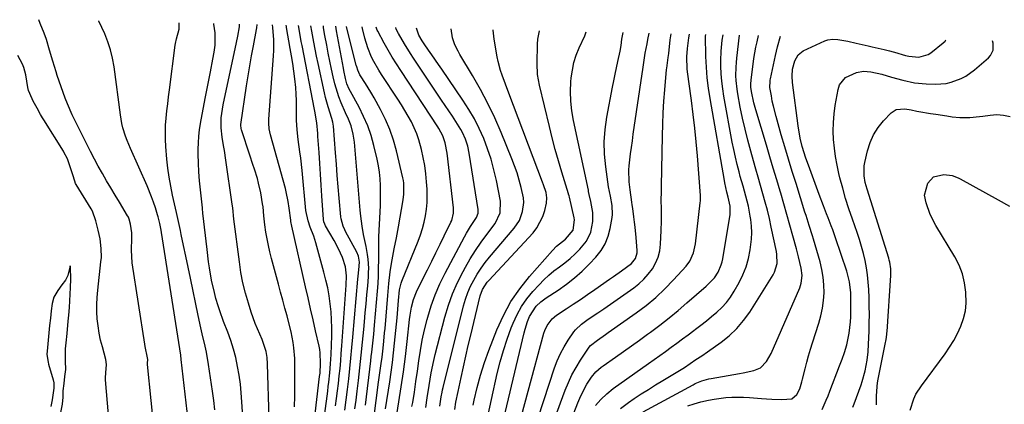
# Model space of a CAD drawing. Units: inches. Extents: x 1874983 to 1880298, y 453884 to 459305.
# Drawn here: x 1875300 to 1875684, y 459151 to 459301 of the extents above; entities that cross this region are included whole.
import ezdxf

# ---------------------------------------------------------------- set-up
doc = ezdxf.new("R2010")
doc.units = ezdxf.units.IN
doc.header["$MEASUREMENT"] = 0
doc.layers.add('7', color=7, linetype='Continuous')
doc.layers.add('8', color=7, linetype='Continuous')

msp = doc.modelspace()

# ---------------------------------------------------------------- linework, layer by layer
at = {"layer": '7', "color": 18}
for points in [[(1875352.84, 459138.27, 1668), (1875350.02, 459166.42, 1668), (1875350.01, 459166.55, 1668), (1875350, 459166.94, 1668), (1875350.14, 459168.28, 1668), (1875350.08, 459168.94, 1668), (1875349.1, 459173.35, 1668), (1875348.95, 459174.27, 1668), (1875344.12, 459206, 1668), (1875343.75, 459210.98, 1668), (1875343.94, 459215.64, 1668), (1875343.97, 459216.16, 1668), (1875343.93, 459217.68, 1668), (1875343.41, 459221.05, 1668), (1875342.93, 459222.97, 1668), (1875342.6, 459223.78, 1668), (1875342.39, 459224.18, 1668), (1875342.28, 459224.38, 1668), (1875339.07, 459229.63, 1668), (1875337.39, 459232.41, 1668), (1875335.73, 459235.19, 1668), (1875334.1, 459237.99, 1668), (1875332.48, 459240.8, 1668), (1875330.89, 459243.62, 1668), (1875329.34, 459246.47, 1668), (1875327.85, 459249.34, 1668), (1875326.38, 459252.23, 1668), (1875321.75, 459261.59, 1668), (1875320.74, 459263.7, 1668), (1875318.86, 459267.99, 1668), (1875317.99, 459270.17, 1668), (1875316.36, 459274.57, 1668), (1875314.86, 459279.01, 1668), (1875314.41, 459280.39, 1668), (1875313.12, 459284.59, 1668), (1875311.93, 459288.83, 1668), (1875310.72, 459293.05, 1668), (1875309.79, 459295.57, 1668), (1875308.29, 459299.32, 1668), (1875307.72, 459300.76, 1668)], [(1875376.25, 459148.74, 1672), (1875375.81, 459152.4, 1672), (1875375.31, 459156.04, 1672), (1875373.78, 459166.39, 1672), (1875372.95, 459171.18, 1672), (1875372.45, 459173.56, 1672), (1875371.33, 459178.3, 1672), (1875370.78, 459180.67, 1672), (1875369.76, 459185.43, 1672), (1875366.74, 459200.04, 1672), (1875365.86, 459204.3, 1672), (1875364.97, 459208.55, 1672), (1875364.08, 459212.81, 1672), (1875363.19, 459217.06, 1672), (1875362.86, 459218.66, 1672), (1875362.12, 459222.11, 1672), (1875361.37, 459225.56, 1672), (1875360.6, 459229, 1672), (1875359.82, 459232.44, 1672), (1875359.1, 459235.89, 1672), (1875358.47, 459239.36, 1672), (1875358, 459242.85, 1672), (1875357.62, 459246.35, 1672), (1875357.19, 459251.35, 1672), (1875357.03, 459254.12, 1672), (1875356.98, 459256.89, 1672), (1875357.08, 459259.66, 1672), (1875357.29, 459262.43, 1672), (1875357.59, 459265.19, 1672), (1875357.9, 459267.96, 1672), (1875358.23, 459270.72, 1672), (1875358.57, 459273.48, 1672), (1875360.78, 459290.82, 1672), (1875360.88, 459291.45, 1672), (1875361.3, 459293.29, 1672), (1875362.35, 459297.03, 1672), (1875362.39, 459299.55, 1672)], [(1875387.11, 459145.99, 1674), (1875386.8, 459151.86, 1674), (1875386.55, 459155.33, 1674), (1875386.2, 459158.78, 1674), (1875385.71, 459162.22, 1674), (1875385.13, 459165.65, 1674), (1875384.39, 459169.05, 1674), (1875383.52, 459172.4, 1674), (1875382.47, 459175.71, 1674), (1875381.29, 459178.98, 1674), (1875379.64, 459183.2, 1674), (1875378.18, 459187.24, 1674), (1875377.52, 459189.29, 1674), (1875376.69, 459192.12, 1674), (1875376.06, 459194.47, 1674), (1875375.01, 459199.21, 1674), (1875374.2, 459204, 1674), (1875373.85, 459206.41, 1674), (1875373.24, 459211.23, 1674), (1875371.63, 459225.34, 1674), (1875371.57, 459225.87, 1674), (1875371.5, 459226.68, 1674), (1875371.42, 459227.48, 1674), (1875370.64, 459234.49, 1674), (1875370.31, 459237.96, 1674), (1875370.05, 459241.43, 1674), (1875369.89, 459244.91, 1674), (1875369.81, 459248.39, 1674), (1875369.79, 459250.3, 1674), (1875369.84, 459252.82, 1674), (1875369.99, 459255.34, 1674), (1875370.28, 459257.84, 1674), (1875370.67, 459260.34, 1674), (1875372.5, 459270.05, 1674), (1875373.25, 459273.96, 1674), (1875374.03, 459277.87, 1674), (1875374.28, 459279.17, 1674), (1875374.53, 459280.47, 1674), (1875375.46, 459285.35, 1674), (1875375.98, 459288.11, 1674), (1875376.41, 459290.88, 1674), (1875376.43, 459295.66, 1674), (1875375.87, 459299.01, 1674), (1875375.82, 459299.25, 1674)], [(1875397.45, 459145.38, 1676), (1875396.78, 459166.65, 1676), (1875396.59, 459169.09, 1676), (1875396.19, 459171.51, 1676), (1875395.13, 459175.02, 1676), (1875394.66, 459176.15, 1676), (1875392.84, 459180.26, 1676), (1875391.97, 459182.4, 1676), (1875390.44, 459186.77, 1676), (1875389.35, 459190.25, 1676), (1875388.21, 459194.22, 1676), (1875387.21, 459198.22, 1676), (1875386.44, 459202.27, 1676), (1875385.81, 459206.35, 1676), (1875383.68, 459223.08, 1676), (1875383.23, 459227.39, 1676), (1875383.04, 459228.82, 1676), (1875380.54, 459246.01, 1676), (1875379.96, 459249.82, 1676), (1875379.65, 459251.73, 1676), (1875379.08, 459255.03, 1676), (1875378.71, 459258.64, 1676), (1875378.78, 459262.55, 1676), (1875378.93, 459264.25, 1676), (1875379.48, 459267.61, 1676), (1875384.75, 459291.89, 1676), (1875385.24, 459294.34, 1676), (1875385.86, 459297.97, 1676), (1875385.92, 459299.03, 1676)], [(1875407.33, 459149.87, 1678), (1875407.36, 459154.06, 1678), (1875407.38, 459158.26, 1678), (1875407.4, 459162.45, 1678), (1875407.42, 459166.64, 1678), (1875407.38, 459168.74, 1678), (1875407.03, 459172.91, 1678), (1875406.73, 459174.99, 1678), (1875405.92, 459179.11, 1678), (1875404.92, 459183.19, 1678), (1875404.36, 459185.3, 1678), (1875403.53, 459188.39, 1678), (1875402.71, 459191.47, 1678), (1875401.87, 459194.56, 1678), (1875401.04, 459197.64, 1678), (1875398.32, 459207.71, 1678), (1875397.68, 459210.25, 1678), (1875397.1, 459212.81, 1678), (1875396.6, 459215.38, 1678), (1875396.17, 459217.97, 1678), (1875395.74, 459220.84, 1678), (1875395.32, 459224.33, 1678), (1875395.01, 459227.84, 1678), (1875394.85, 459229, 1678), (1875394.1, 459233.33, 1678), (1875393.3, 459237.07, 1678), (1875392.81, 459238.91, 1678), (1875391.68, 459242.57, 1678), (1875391.08, 459244.39, 1678), (1875389.88, 459248.02, 1678), (1875386.59, 459257.83, 1678), (1875386.46, 459258.33, 1678), (1875386.38, 459259.63, 1678), (1875386.41, 459259.89, 1678), (1875388.64, 459274.93, 1678), (1875389.25, 459278.85, 1678), (1875389.89, 459282.76, 1678), (1875390.58, 459286.66, 1678), (1875391.3, 459290.55, 1678), (1875392.54, 459296.96, 1678), (1875392.66, 459297.65, 1678), (1875392.8, 459298.88, 1678)], [(1875417.68, 459136.6, 1682), (1875420.2, 459155.99, 1682), (1875420.42, 459157.76, 1682), (1875420.63, 459159.54, 1682), (1875421.02, 459163.1, 1682), (1875421.33, 459166.67, 1682), (1875421.43, 459168.46, 1682), (1875421.51, 459170.25, 1682), (1875421.77, 459177.58, 1682), (1875421.8, 459180.71, 1682), (1875421.73, 459183.84, 1682), (1875421.52, 459186.96, 1682), (1875421.2, 459190.08, 1682), (1875420.74, 459193.18, 1682), (1875420.2, 459196.26, 1682), (1875419.52, 459199.31, 1682), (1875418.74, 459202.35, 1682), (1875415.55, 459213.86, 1682), (1875414.74, 459216.45, 1682), (1875413.41, 459219.96, 1682), (1875412.57, 459222.34, 1682), (1875411.72, 459226.45, 1682), (1875410.24, 459241.97, 1682), (1875409.7, 459246.85, 1682), (1875409.38, 459249.28, 1682), (1875408.67, 459254.06, 1682), (1875408.26, 459257.82, 1682), (1875408.11, 459261.6, 1682), (1875408.09, 459262.86, 1682), (1875408.11, 459266.7, 1682), (1875408.07, 459269.25, 1682), (1875407.97, 459271.79, 1682), (1875407.77, 459274.33, 1682), (1875407.39, 459277.74, 1682), (1875407, 459280.71, 1682), (1875406.57, 459283.67, 1682), (1875406.1, 459286.63, 1682), (1875405.6, 459289.58, 1682), (1875404.17, 459297.66, 1682), (1875404.1, 459298.06, 1682), (1875404, 459298.63, 1682)], [(1875423.25, 459150.22, 1684), (1875423.65, 459153.14, 1684), (1875424.03, 459156.06, 1684), (1875424.37, 459158.99, 1684), (1875424.7, 459161.92, 1684), (1875424.99, 459164.86, 1684), (1875425.26, 459167.79, 1684), (1875425.5, 459170.73, 1684), (1875425.72, 459173.67, 1684), (1875427.39, 459197.33, 1684), (1875427.48, 459200.93, 1684), (1875427.14, 459204.5, 1684), (1875425.96, 459208.03, 1684), (1875424.45, 459211.46, 1684), (1875422.68, 459214.76, 1684), (1875419.35, 459220.48, 1684), (1875419.04, 459221.06, 1684), (1875418.69, 459221.98, 1684), (1875418.52, 459222.94, 1684), (1875417.92, 459232.06, 1684), (1875417.64, 459236.29, 1684), (1875417.36, 459240.53, 1684), (1875417.09, 459244.76, 1684), (1875416.82, 459249, 1684), (1875416.42, 459255.25, 1684), (1875416.35, 459256.36, 1684), (1875415.93, 459260.55, 1684), (1875415.15, 459265.15, 1684), (1875415.02, 459265.8, 1684), (1875410.22, 459290.71, 1684), (1875409.92, 459292.29, 1684), (1875409.07, 459297.05, 1684), (1875408.83, 459298.52, 1684)], [(1875426.83, 459148.53, 1686), (1875427.4, 459152.6, 1686), (1875427.91, 459156.67, 1686), (1875428.38, 459160.75, 1686), (1875428.8, 459164.83, 1686), (1875429.21, 459168.92, 1686), (1875429.6, 459173.01, 1686), (1875429.98, 459177.1, 1686), (1875431.99, 459199.64, 1686), (1875432.1, 459200.85, 1686), (1875432.3, 459203.27, 1686), (1875432.52, 459206.32, 1686), (1875432.21, 459208.59, 1686), (1875431.56, 459210.19, 1686), (1875427.18, 459218.2, 1686), (1875426.83, 459218.87, 1686), (1875426.22, 459220.24, 1686), (1875425.43, 459223.12, 1686), (1875425.34, 459223.87, 1686), (1875424.7, 459231.22, 1686), (1875424.32, 459235.64, 1686), (1875423.95, 459240.06, 1686), (1875423.58, 459244.49, 1686), (1875423.23, 459248.92, 1686), (1875422.41, 459259.28, 1686), (1875422.18, 459260.78, 1686), (1875421.78, 459262.24, 1686), (1875420.36, 459266.82, 1686), (1875419.4, 459270.4, 1686), (1875418.98, 459272.21, 1686), (1875416.44, 459283.73, 1686), (1875415.86, 459286.5, 1686), (1875415.29, 459289.27, 1686), (1875414.77, 459292.04, 1686), (1875414.02, 459296.24, 1686), (1875413.67, 459298.42, 1686)], [(1875430.81, 459149.13, 1688), (1875431.27, 459152.55, 1688), (1875431.69, 459155.98, 1688), (1875432.15, 459160.1, 1688), (1875432.69, 459165.08, 1688), (1875433.23, 459170.07, 1688), (1875433.74, 459175.05, 1688), (1875434.23, 459180.04, 1688), (1875434.52, 459183.06, 1688), (1875434.85, 459186.54, 1688), (1875435.17, 459190.02, 1688), (1875435.47, 459193.5, 1688), (1875435.77, 459196.98, 1688), (1875436.06, 459200.49, 1688), (1875436.15, 459202.22, 1688), (1875436.18, 459203.95, 1688), (1875435.98, 459207.4, 1688), (1875435.75, 459209.25, 1688), (1875435.18, 459212.4, 1688), (1875434.11, 459217.09, 1688), (1875433.61, 459220.26, 1688), (1875433.13, 459224.13, 1688), (1875432.87, 459226.49, 1688), (1875432.43, 459231.21, 1688), (1875430.78, 459251.46, 1688), (1875430.61, 459253.03, 1688), (1875430.11, 459256.13, 1688), (1875429.3, 459259.35, 1688), (1875428.35, 459261.97, 1688), (1875427.16, 459264.51, 1688), (1875425.46, 459268.37, 1688), (1875424.56, 459270.67, 1688), (1875423.48, 459274.01, 1688), (1875423.03, 459275.71, 1688), (1875422.38, 459278.44, 1688), (1875421.67, 459281.52, 1688), (1875421, 459284.61, 1688), (1875420.38, 459287.71, 1688), (1875419.8, 459290.81, 1688), (1875419.13, 459294.62, 1688), (1875418.62, 459297.6, 1688), (1875418.51, 459298.31, 1688)], [(1875438.12, 459145.2, 1692), (1875440.03, 459159.51, 1692), (1875440.52, 459163.14, 1692), (1875441.02, 459166.77, 1692), (1875441.35, 459169.24, 1692), (1875441.77, 459172.75, 1692), (1875442.06, 459175.44, 1692), (1875442.38, 459178.79, 1692), (1875442.53, 459180.47, 1692), (1875443.6, 459193.28, 1692), (1875444.04, 459197.92, 1692), (1875444.58, 459202.55, 1692), (1875444.93, 459204.99, 1692), (1875445.27, 459207.16, 1692), (1875446.13, 459211.47, 1692), (1875447.02, 459215.77, 1692), (1875447.82, 459220.09, 1692), (1875449.61, 459230.6, 1692), (1875449.88, 459232.74, 1692), (1875449.82, 459237.04, 1692), (1875449.66, 459238.1, 1692), (1875449.44, 459239.16, 1692), (1875446.96, 459249.65, 1692), (1875445.8, 459253.83, 1692), (1875444.41, 459257.92, 1692), (1875442.71, 459261.88, 1692), (1875440.79, 459265.77, 1692), (1875438.3, 459270.34, 1692), (1875437.44, 459271.86, 1692), (1875435.63, 459274.85, 1692), (1875433.47, 459278.1, 1692), (1875432.77, 459279.25, 1692), (1875431.93, 459281.08, 1692), (1875431.5, 459282.36, 1692), (1875431.32, 459283, 1692), (1875428.11, 459295.38, 1692), (1875427.51, 459298.11, 1692)], [(1875442.7, 459149.17, 1694), (1875444.36, 459159.67, 1694), (1875444.91, 459163.4, 1694), (1875445.42, 459167.14, 1694), (1875445.87, 459170.89, 1694), (1875446.27, 459174.64, 1694), (1875447.23, 459184.51, 1694), (1875447.53, 459187.91, 1694), (1875447.8, 459191.32, 1694), (1875448.19, 459195.42, 1694), (1875448.85, 459198.14, 1694), (1875449.1, 459198.8, 1694), (1875455.38, 459214.43, 1694), (1875456.28, 459216.87, 1694), (1875457.08, 459219.34, 1694), (1875457.73, 459221.85, 1694), (1875458.28, 459224.38, 1694), (1875458.65, 459226.95, 1694), (1875458.9, 459229.52, 1694), (1875458.96, 459232.11, 1694), (1875458.88, 459234.7, 1694), (1875458.69, 459237.54, 1694), (1875458.39, 459240.73, 1694), (1875457.99, 459243.91, 1694), (1875457.42, 459247.07, 1694), (1875456.74, 459250.2, 1694), (1875455.73, 459253.93, 1694), (1875454.92, 459256.33, 1694), (1875453.92, 459258.67, 1694), (1875452.8, 459260.97, 1694), (1875451.56, 459263.21, 1694), (1875450.28, 459265.42, 1694), (1875448.94, 459267.6, 1694), (1875447.55, 459269.75, 1694), (1875441.13, 459279.41, 1694), (1875440.09, 459281.06, 1694), (1875438.18, 459284.45, 1694), (1875437.31, 459286.19, 1694), (1875435.81, 459289.79, 1694), (1875434.67, 459293.51, 1694), (1875433.74, 459297.32, 1694), (1875433.59, 459297.97, 1694)], [(1875446.16, 459141.24, 1696), (1875447.94, 459151.87, 1696), (1875448.86, 459157.73, 1696), (1875449.72, 459163.59, 1696), (1875450.47, 459169.47, 1696), (1875451.16, 459175.36, 1696), (1875452.08, 459183.98, 1696), (1875452.29, 459185.56, 1696), (1875452.86, 459188.7, 1696), (1875453.67, 459191.78, 1696), (1875454.79, 459194.75, 1696), (1875455.46, 459196.19, 1696), (1875459.05, 459203.34, 1696), (1875460.7, 459206.63, 1696), (1875462.34, 459209.94, 1696), (1875463.97, 459213.24, 1696), (1875465.59, 459216.56, 1696), (1875468.19, 459221.91, 1696), (1875468.47, 459222.56, 1696), (1875469.13, 459225.3, 1696), (1875469.17, 459226.7, 1696), (1875469.12, 459227.41, 1696), (1875466.71, 459248.72, 1696), (1875465.98, 459252.77, 1696), (1875465.07, 459255.49, 1696), (1875463.49, 459258.34, 1696), (1875463.05, 459259.03, 1696), (1875448.65, 459280.91, 1696), (1875446.97, 459283.53, 1696), (1875445.33, 459286.18, 1696), (1875443.77, 459288.86, 1696), (1875442.25, 459291.57, 1696), (1875439.7, 459296.24, 1696), (1875439.5, 459296.65, 1696), (1875439.08, 459297.85, 1696)], [(1875453.02, 459150, 1698), (1875453.29, 459151.6, 1698), (1875453.94, 459155.65, 1698), (1875454.57, 459159.71, 1698), (1875455.15, 459163.77, 1698), (1875455.71, 459167.83, 1698), (1875456.32, 459171.89, 1698), (1875457.04, 459175.92, 1698), (1875457.93, 459179.92, 1698), (1875458.92, 459183.9, 1698), (1875459.18, 459184.88, 1698), (1875460.53, 459189.27, 1698), (1875462.06, 459193.59, 1698), (1875463.89, 459197.8, 1698), (1875465.9, 459201.93, 1698), (1875473.48, 459216.2, 1698), (1875474.24, 459217.56, 1698), (1875475.84, 459220.22, 1698), (1875478.16, 459223.73, 1698), (1875478.76, 459225.42, 1698), (1875478.81, 459226.31, 1698), (1875478.77, 459226.75, 1698), (1875475.34, 459248.7, 1698), (1875474.76, 459251.48, 1698), (1875473.89, 459254.18, 1698), (1875472.74, 459256.78, 1698), (1875472.06, 459258.02, 1698), (1875470.12, 459261.05, 1698), (1875468.74, 459263.15, 1698), (1875467.35, 459265.25, 1698), (1875465.96, 459267.34, 1698), (1875464.56, 459269.43, 1698), (1875453.59, 459285.73, 1698), (1875452.39, 459287.56, 1698), (1875450.09, 459291.29, 1698), (1875447.73, 459295.44, 1698), (1875446.91, 459297.04, 1698), (1875446.67, 459297.68, 1698)], [(1875463.82, 459150.13, 1702), (1875464.42, 459153.77, 1702), (1875464.75, 459155.58, 1702), (1875464.94, 459156.48, 1702), (1875465.15, 459157.37, 1702), (1875473.05, 459189.23, 1702), (1875473.81, 459191.84, 1702), (1875474.71, 459194.39, 1702), (1875475.81, 459196.86, 1702), (1875477.05, 459199.28, 1702), (1875478.45, 459201.62, 1702), (1875479.94, 459203.89, 1702), (1875481.56, 459206.08, 1702), (1875483.26, 459208.21, 1702), (1875492.81, 459219.47, 1702), (1875494.83, 459222.52, 1702), (1875496.1, 459225.95, 1702), (1875496.54, 459229.58, 1702), (1875496.41, 459231.39, 1702), (1875495.57, 459235.34, 1702), (1875494.8, 459238.2, 1702), (1875493.94, 459241.03, 1702), (1875492.96, 459243.83, 1702), (1875491.9, 459246.59, 1702), (1875487.71, 459256.79, 1702), (1875485.22, 459262.48, 1702), (1875482.57, 459268.09, 1702), (1875479.66, 459273.58, 1702), (1875476.59, 459278.98, 1702), (1875471.66, 459287.22, 1702), (1875470.97, 459288.46, 1702), (1875469.74, 459291.01, 1702), (1875468.77, 459293.66, 1702), (1875468.24, 459297.2, 1702)], [(1875469.65, 459148.9, 1704), (1875470.15, 459151.68, 1704), (1875470.98, 459155.83, 1704), (1875472.17, 459161.36, 1704), (1875473.07, 459165.5, 1704), (1875473.99, 459169.63, 1704), (1875474.94, 459173.76, 1704), (1875475.9, 459177.88, 1704), (1875479.54, 459193.15, 1704), (1875480.42, 459195.59, 1704), (1875482.33, 459198.48, 1704), (1875482.9, 459199.14, 1704), (1875500.15, 459217.7, 1704), (1875501.69, 459219.66, 1704), (1875503.97, 459224.02, 1704), (1875504.71, 459226.41, 1704), (1875505.35, 459229.32, 1704), (1875505.53, 459231.38, 1704), (1875505.2, 459233.42, 1704), (1875504.23, 459236.43, 1704), (1875503.86, 459237.42, 1704), (1875490.77, 459272.14, 1704), (1875489.45, 459275.64, 1704), (1875488.13, 459279.14, 1704), (1875487.51, 459280.9, 1704), (1875486.54, 459284.49, 1704), (1875486.17, 459286.32, 1704), (1875485.01, 459293.15, 1704), (1875484.67, 459296.67, 1704), (1875484.68, 459296.84, 1704)], [(1875476.82, 459150.6, 1706), (1875477.2, 459152.46, 1706), (1875478.34, 459157.4, 1706), (1875479.64, 459162.29, 1706), (1875481.2, 459167.11, 1706), (1875482.92, 459171.88, 1706), (1875486.07, 459179.93, 1706), (1875488.6, 459185.51, 1706), (1875491.5, 459190.88, 1706), (1875494.95, 459195.91, 1706), (1875498.77, 459200.71, 1706), (1875507.73, 459210.86, 1706), (1875509.29, 459212.45, 1706), (1875512.76, 459215.27, 1706), (1875515.81, 459218.74, 1706), (1875516.24, 459222.73, 1706), (1875516.11, 459223.55, 1706), (1875514.3, 459231.57, 1706), (1875514.17, 459232.09, 1706), (1875513.98, 459232.78, 1706), (1875513.93, 459232.95, 1706), (1875511.36, 459241.4, 1706), (1875510.06, 459245.81, 1706), (1875508.81, 459250.23, 1706), (1875507.64, 459254.68, 1706), (1875506.52, 459259.13, 1706), (1875502.65, 459275.23, 1706), (1875501.92, 459279.43, 1706), (1875501.75, 459283.69, 1706), (1875501.94, 459291.28, 1706), (1875502.06, 459293.12, 1706), (1875502.65, 459296.41, 1706), (1875502.71, 459296.44, 1706)], [(1875481.72, 459142.68, 1708), (1875486.21, 459162.83, 1708), (1875487.34, 459167.37, 1708), (1875488.6, 459171.87, 1708), (1875490.08, 459176.3, 1708), (1875491.69, 459180.69, 1708), (1875492.42, 459182.54, 1708), (1875493.95, 459185.86, 1708), (1875495.7, 459189.04, 1708), (1875497.79, 459192.01, 1708), (1875500.1, 459194.84, 1708), (1875502.51, 459197.49, 1708), (1875504.36, 459199.38, 1708), (1875506.27, 459201.18, 1708), (1875508.31, 459202.85, 1708), (1875510.41, 459204.44, 1708), (1875512.53, 459206.02, 1708), (1875514.57, 459207.68, 1708), (1875516.5, 459209.47, 1708), (1875518.37, 459211.33, 1708), (1875521.02, 459214.42, 1708), (1875522.72, 459217.92, 1708), (1875523.44, 459222.07, 1708), (1875523.37, 459225.66, 1708), (1875522.67, 459229.93, 1708), (1875522.07, 459232.67, 1708), (1875521.81, 459233.76, 1708), (1875521.69, 459234.3, 1708), (1875515.86, 459261.42, 1708), (1875515.23, 459265.18, 1708), (1875514.82, 459268.96, 1708), (1875514.75, 459272.76, 1708), (1875514.92, 459276.57, 1708), (1875515.05, 459278.13, 1708), (1875515.47, 459281.13, 1708), (1875516.09, 459284.09, 1708), (1875517.01, 459286.96, 1708), (1875518.13, 459289.79, 1708), (1875520.26, 459294.46, 1708), (1875520.85, 459296.04, 1708)], [(1875492.22, 459133.45, 1712), (1875504.38, 459178.65, 1712), (1875504.71, 459179.69, 1712), (1875505.62, 459181.65, 1712), (1875507.58, 459184.24, 1712), (1875509.27, 459185.59, 1712), (1875513.05, 459188.07, 1712), (1875515.84, 459189.92, 1712), (1875518.63, 459191.78, 1712), (1875521.41, 459193.67, 1712), (1875524.17, 459195.57, 1712), (1875529.97, 459199.6, 1712), (1875531.52, 459200.69, 1712), (1875534.6, 459202.89, 1712), (1875538.48, 459205.8, 1712), (1875540, 459207.69, 1712), (1875540.69, 459209.96, 1712), (1875540.7, 459210.77, 1712), (1875540.31, 459215.82, 1712), (1875539.93, 459219.85, 1712), (1875539.69, 459221.86, 1712), (1875539.43, 459223.87, 1712), (1875538.97, 459227.18, 1712), (1875538.79, 459228.58, 1712), (1875538.65, 459229.64, 1712), (1875537.93, 459234.43, 1712), (1875537.57, 459237.55, 1712), (1875537.47, 459242.23, 1712), (1875537.6, 459243.79, 1712), (1875538.15, 459248.42, 1712), (1875538.48, 459251, 1712), (1875538.83, 459253.58, 1712), (1875539.19, 459256.15, 1712), (1875543, 459282.23, 1712), (1875543.27, 459284.04, 1712), (1875543.87, 459287.66, 1712), (1875544.54, 459291.4, 1712), (1875544.85, 459293.07, 1712), (1875545.32, 459295.5, 1712)], [(1875500.13, 459139.23, 1714), (1875508.54, 459165.03, 1714), (1875509.6, 459167.87, 1714), (1875510.81, 459170.63, 1714), (1875512.25, 459173.28, 1714), (1875513.84, 459175.85, 1714), (1875516.05, 459179.11, 1714), (1875516.7, 459179.96, 1714), (1875518.99, 459182.16, 1714), (1875521.63, 459184.02, 1714), (1875525.4, 459186.54, 1714), (1875526.55, 459187.33, 1714), (1875527.71, 459188.13, 1714), (1875539.34, 459196.26, 1714), (1875541.4, 459197.87, 1714), (1875543.32, 459199.62, 1714), (1875545.04, 459201.57, 1714), (1875546.63, 459203.65, 1714), (1875547.9, 459205.91, 1714), (1875548.9, 459208.25, 1714), (1875549.51, 459210.73, 1714), (1875549.84, 459213.3, 1714), (1875550.1, 459218.67, 1714), (1875550.2, 459222.21, 1714), (1875550.11, 459227.1, 1714), (1875550.09, 459230.37, 1714), (1875550.17, 459233.64, 1714), (1875550.22, 459235.82, 1714), (1875550.55, 459255.51, 1714), (1875550.67, 459260, 1714), (1875550.85, 459264.48, 1714), (1875551.13, 459268.96, 1714), (1875551.47, 459273.43, 1714), (1875552.17, 459281.37, 1714), (1875552.21, 459281.87, 1714), (1875552.34, 459282.87, 1714), (1875552.79, 459285.99, 1714), (1875552.98, 459287.62, 1714), (1875553.58, 459292.91, 1714), (1875553.93, 459295.3, 1714)], [(1875508.53, 459145.06, 1716), (1875512.68, 459156.32, 1716), (1875513.93, 459159.38, 1716), (1875515.31, 459162.38, 1716), (1875516.9, 459165.28, 1716), (1875518.62, 459168.11, 1716), (1875521.95, 459173.17, 1716), (1875522.5, 459173.85, 1716), (1875525.25, 459175.92, 1716), (1875528.4, 459178.13, 1716), (1875529.44, 459178.87, 1716), (1875540.29, 459186.5, 1716), (1875544.18, 459189.43, 1716), (1875547.92, 459192.51, 1716), (1875551.46, 459195.84, 1716), (1875554.85, 459199.33, 1716), (1875559.81, 459204.76, 1716), (1875561.23, 459206.66, 1716), (1875562.67, 459209.91, 1716), (1875563.41, 459213.41, 1716), (1875565.24, 459229.39, 1716), (1875565.32, 459230.12, 1716), (1875565.4, 459231.21, 1716), (1875565.38, 459232.3, 1716), (1875564.18, 459247.73, 1716), (1875563.71, 459253.11, 1716), (1875563.17, 459258.49, 1716), (1875562.53, 459263.85, 1716), (1875561.82, 459269.21, 1716), (1875560.75, 459276.72, 1716), (1875560.23, 459281.52, 1716), (1875560.07, 459286.34, 1716), (1875560.31, 459289.54, 1716), (1875560.83, 459293.73, 1716), (1875561.07, 459295.15, 1716)], [(1875516.05, 459147.47, 1718), (1875517.54, 459151.4, 1718), (1875518.32, 459153.29, 1718), (1875520.13, 459156.97, 1718), (1875521.16, 459158.75, 1718), (1875522.87, 459161.45, 1718), (1875524.64, 459163.52, 1718), (1875526.71, 459165.29, 1718), (1875527.45, 459165.84, 1718), (1875532.22, 459169.21, 1718), (1875535.35, 459171.43, 1718), (1875538.47, 459173.66, 1718), (1875541.59, 459175.9, 1718), (1875544.7, 459178.15, 1718), (1875545.87, 459179, 1718), (1875549.52, 459181.73, 1718), (1875553.12, 459184.53, 1718), (1875556.64, 459187.43, 1718), (1875560.1, 459190.4, 1718), (1875567.5, 459196.95, 1718), (1875568.18, 459197.56, 1718), (1875570.76, 459200.14, 1718), (1875572.25, 459202.4, 1718), (1875573.45, 459205.22, 1718), (1875573.78, 459206.4, 1718), (1875574.03, 459207.59, 1718), (1875576.85, 459224.82, 1718), (1875576.93, 459228.09, 1718), (1875576.19, 459231.66, 1718), (1875575.66, 459233.59, 1718), (1875574.83, 459237.14, 1718), (1875574.64, 459238.11, 1718), (1875569.07, 459270.01, 1718), (1875568.45, 459274.08, 1718), (1875567.96, 459278.16, 1718), (1875567.66, 459282.27, 1718), (1875567.49, 459286.38, 1718), (1875567.34, 459294.49, 1718), (1875567.34, 459294.63, 1718), (1875567.38, 459294.91, 1718), (1875567.4, 459295.01, 1718)], [(1875534.17, 459149.26, 1722), (1875537.34, 459151.61, 1722), (1875539.53, 459153.08, 1722), (1875542.28, 459154.9, 1722), (1875545.06, 459156.7, 1722), (1875547.85, 459158.45, 1722), (1875550.67, 459160.17, 1722), (1875559.07, 459165.23, 1722), (1875561.36, 459166.72, 1722), (1875563.59, 459168.29, 1722), (1875565.86, 459169.78, 1722), (1875568.11, 459171.31, 1722), (1875573.38, 459175.03, 1722), (1875576.58, 459177.59, 1722), (1875579.54, 459180.37, 1722), (1875582.16, 459183.48, 1722), (1875584.54, 459186.81, 1722), (1875593.65, 459201.28, 1722), (1875594.21, 459202.32, 1722), (1875595.16, 459205.69, 1722), (1875595.09, 459209.24, 1722), (1875594.9, 459210.41, 1722), (1875592.89, 459219.97, 1722), (1875592.17, 459223.23, 1722), (1875591.4, 459226.48, 1722), (1875590.56, 459229.71, 1722), (1875589.67, 459232.93, 1722), (1875588.75, 459236.14, 1722), (1875587.82, 459239.35, 1722), (1875586.91, 459242.56, 1722), (1875585.99, 459245.77, 1722), (1875584.93, 459249.5, 1722), (1875583.78, 459253.76, 1722), (1875582.71, 459258.04, 1722), (1875581.75, 459262.34, 1722), (1875580.86, 459266.67, 1722), (1875579.86, 459271.9, 1722), (1875579.58, 459273.63, 1722), (1875579.23, 459277.09, 1722), (1875579.16, 459278.83, 1722), (1875579.23, 459282.32, 1722), (1875579.36, 459284.06, 1722), (1875579.53, 459285.8, 1722), (1875580.6, 459294.71, 1722)], [(1875543.07, 459147.92, 1724), (1875562.44, 459158.51, 1724), (1875563.27, 459158.93, 1724), (1875565.85, 459160.03, 1724), (1875568.54, 459160.79, 1724), (1875569.46, 459160.97, 1724), (1875580.56, 459162.83, 1724), (1875581.96, 459163.08, 1724), (1875586.12, 459164.02, 1724), (1875588.67, 459165.07, 1724), (1875591.11, 459167.58, 1724), (1875592.87, 459170.7, 1724), (1875603.99, 459196.22, 1724), (1875604.61, 459198.09, 1724), (1875604.92, 459201.02, 1724), (1875604.56, 459203.96, 1724), (1875603.51, 459208.3, 1724), (1875603.1, 459209.87, 1724), (1875602.68, 459211.43, 1724), (1875601.28, 459216.59, 1724), (1875600.14, 459220.72, 1724), (1875598.98, 459224.85, 1724), (1875597.8, 459228.98, 1724), (1875596.6, 459233.1, 1724), (1875596.37, 459233.87, 1724), (1875595.05, 459238.37, 1724), (1875593.71, 459242.87, 1724), (1875592.38, 459247.36, 1724), (1875591.04, 459251.86, 1724), (1875586.92, 459265.68, 1724), (1875586.17, 459268.41, 1724), (1875585.21, 459272.82, 1724), (1875585, 459274.51, 1724), (1875585, 459276.21, 1724), (1875585.04, 459276.78, 1724), (1875585.1, 459277.35, 1724), (1875585.86, 459283.46, 1724), (1875586.17, 459285.66, 1724), (1875586.94, 459290.01, 1724), (1875587.41, 459292.18, 1724), (1875587.99, 459294.55, 1724)], [(1875560.42, 459150.22, 1726), (1875562.93, 459151.05, 1726), (1875565.49, 459151.78, 1726), (1875568.43, 459152.46, 1726), (1875570.68, 459152.9, 1726), (1875575.24, 459153.47, 1726), (1875577.54, 459153.61, 1726), (1875582.13, 459153.63, 1726), (1875584.43, 459153.51, 1726), (1875589.08, 459153.14, 1726), (1875591.08, 459153.01, 1726), (1875593.07, 459152.9, 1726), (1875597.07, 459152.79, 1726), (1875600.94, 459153.07, 1726), (1875602.9, 459154.65, 1726), (1875604.07, 459156.94, 1726), (1875604.81, 459159.6, 1726), (1875605.09, 459160.69, 1726), (1875606.1, 459164.72, 1726), (1875606.77, 459167.27, 1726), (1875607.47, 459169.81, 1726), (1875608.22, 459172.34, 1726), (1875609, 459174.86, 1726), (1875611.45, 459182.46, 1726), (1875612.25, 459185.39, 1726), (1875612.88, 459188.35, 1726), (1875613.25, 459191.35, 1726), (1875613.45, 459194.38, 1726), (1875613.38, 459197.42, 1726), (1875613.12, 459200.43, 1726), (1875612.6, 459203.41, 1726), (1875611.9, 459206.36, 1726), (1875609.37, 459215.23, 1726), (1875608.98, 459216.56, 1726), (1875607.73, 459220.53, 1726), (1875606.44, 459224.48, 1726), (1875606.03, 459225.8, 1726), (1875602.56, 459236.88, 1726), (1875601.09, 459241.63, 1726), (1875599.65, 459246.38, 1726), (1875598.23, 459251.15, 1726), (1875596.83, 459255.92, 1726), (1875594.77, 459263.05, 1726), (1875593.74, 459267.04, 1726), (1875593.31, 459269.05, 1726), (1875592.94, 459271.07, 1726), (1875592.4, 459274.29, 1726), (1875592.44, 459276.83, 1726), (1875592.51, 459277.25, 1726), (1875592.59, 459277.66, 1726), (1875594.19, 459285.03, 1726), (1875594.57, 459286.74, 1726), (1875595.39, 459290.14, 1726), (1875596.52, 459294.36, 1726)], [(1875612.79, 459148.91, 1728), (1875614.3, 459152.44, 1728), (1875615.02, 459154.22, 1728), (1875615.72, 459156.01, 1728), (1875619.54, 459165.91, 1728), (1875620.5, 459168.48, 1728), (1875621.39, 459171.07, 1728), (1875622.27, 459174.06, 1728), (1875623.25, 459178.61, 1728), (1875623.71, 459182.96, 1728), (1875623.84, 459184.94, 1728), (1875623.94, 459188.9, 1728), (1875623.95, 459191.54, 1728), (1875623.86, 459194.38, 1728), (1875623.35, 459198.6, 1728), (1875622.3, 459202.7, 1728), (1875617.92, 459215.73, 1728), (1875616.82, 459218.88, 1728), (1875616.24, 459220.45, 1728), (1875615.06, 459223.57, 1728), (1875614.46, 459225.13, 1728), (1875613.26, 459228.25, 1728), (1875611.59, 459232.58, 1728), (1875610.5, 459235.43, 1728), (1875609.44, 459238.29, 1728), (1875608.4, 459241.17, 1728), (1875607.38, 459244.05, 1728), (1875606.43, 459246.79, 1728), (1875604.99, 459251.38, 1728), (1875604.17, 459254.59, 1728), (1875603.33, 459259.43, 1728), (1875601.24, 459276.26, 1728), (1875601.08, 459278.78, 1728), (1875601.21, 459281.51, 1728), (1875602.11, 459284.79, 1728), (1875603.42, 459287.01, 1728), (1875605.37, 459288.56, 1728), (1875613.72, 459292.49, 1728), (1875614.96, 459292.94, 1728), (1875616.91, 459293.21, 1728), (1875618.88, 459293.06, 1728), (1875622.76, 459292.33, 1728), (1875625.92, 459291.65, 1728), (1875630.65, 459290.58, 1728), (1875632.23, 459290.22, 1728), (1875636.9, 459289.15, 1728), (1875637.41, 459289.03, 1728), (1875638.92, 459288.64, 1728), (1875640.43, 459288.21, 1728), (1875640.93, 459288.06, 1728), (1875645.2, 459286.8, 1728), (1875646.47, 459286.49, 1728), (1875650.35, 459286.14, 1728), (1875653.97, 459287.17, 1728), (1875655.04, 459287.87, 1728), (1875659.89, 459291.71, 1728), (1875660.6, 459292.39, 1728), (1875660.93, 459292.93, 1728)], [(1875334.86, 459146.74, 1666), (1875333.74, 459160.4, 1666), (1875333.7, 459161.19, 1666), (1875333.79, 459163.15, 1666), (1875334.13, 459166.41, 1666), (1875333.83, 459168.37, 1666), (1875332.46, 459173.21, 1666), (1875331.78, 459175.92, 1666), (1875331.21, 459178.65, 1666), (1875330.79, 459181.41, 1666), (1875330.48, 459184.18, 1666), (1875330.33, 459186.97, 1666), (1875330.29, 459189.76, 1666), (1875330.41, 459192.55, 1666), (1875330.65, 459195.33, 1666), (1875331.92, 459206.41, 1666), (1875332.06, 459208.13, 1666), (1875331.93, 459211.65, 1666), (1875331.59, 459215.32, 1666), (1875330.82, 459218.76, 1666), (1875329.94, 459222.33, 1666), (1875328.61, 459226.1, 1666), (1875328.09, 459227.02, 1666), (1875322.24, 459236.53, 1666), (1875322.04, 459236.9, 1666), (1875321.7, 459237.88, 1666), (1875321.01, 459240.31, 1666), (1875319.94, 459243.42, 1666), (1875318.84, 459246.51, 1666), (1875317.5, 459249.16, 1666), (1875317.31, 459249.48, 1666), (1875309.63, 459261.79, 1666), (1875309.16, 459262.55, 1666), (1875308.42, 459263.84, 1666), (1875307.03, 459266.31, 1666), (1875305.5, 459269.07, 1666), (1875304.16, 459271.94, 1666), (1875303.7, 459273.22, 1666), (1875303.55, 459273.79, 1666), (1875303.49, 459274.08, 1666), (1875303.43, 459274.37, 1666), (1875302.6, 459279.33, 1666), (1875301.88, 459282.08, 1666), (1875301.33, 459283.39, 1666), (1875299.5, 459286.74, 1666)], [(1875633.93, 459150.72, 1732), (1875633.93, 459154.04, 1732), (1875634.13, 459157.78, 1732), (1875634.33, 459159.25, 1732), (1875634.59, 459160.72, 1732), (1875637.31, 459174.29, 1732), (1875637.65, 459176.15, 1732), (1875637.91, 459178.03, 1732), (1875637.97, 459178.66, 1732), (1875638.02, 459179.29, 1732), (1875639.43, 459201.13, 1732), (1875639.42, 459203.68, 1732), (1875639.06, 459206.21, 1732), (1875638.86, 459207.03, 1732), (1875638.63, 459207.85, 1732), (1875630.22, 459234.68, 1732), (1875629.53, 459237.26, 1732), (1875629.04, 459239.88, 1732), (1875629.04, 459243.83, 1732), (1875629.28, 459245.13, 1732), (1875630.36, 459249.66, 1732), (1875631.4, 459252.87, 1732), (1875632.75, 459255.92, 1732), (1875634.55, 459258.72, 1732), (1875636.66, 459261.36, 1732), (1875639.57, 459264.47, 1732), (1875641.57, 459265.81, 1732), (1875644.98, 459266.03, 1732), (1875647.32, 459265.67, 1732), (1875649.62, 459265.16, 1732), (1875650.4, 459265.01, 1732), (1875654.92, 459264.25, 1732), (1875657.04, 459263.91, 1732), (1875661.27, 459263.26, 1732), (1875663.39, 459262.96, 1732), (1875666.36, 459262.6, 1732), (1875670.21, 459262.59, 1732), (1875674.05, 459263.01, 1732), (1875675.33, 459263.19, 1732), (1875678.15, 459263.61, 1732), (1875680.8, 459263.76, 1732), (1875683.4, 459263.6, 1732), (1875685.93, 459262.98, 1732)], [(1875646.94, 459148.64, 1734), (1875648.44, 459152.97, 1734), (1875649.25, 459154.77, 1734), (1875651.35, 459158.13, 1734), (1875660.6, 459170.58, 1734), (1875662.37, 459173.14, 1734), (1875664.01, 459175.78, 1734), (1875665.46, 459178.53, 1734), (1875666.78, 459181.36, 1734), (1875667.78, 459184.27, 1734), (1875668.5, 459187.24, 1734), (1875668.79, 459190.27, 1734), (1875668.71, 459194.53, 1734), (1875668.2, 459198.16, 1734), (1875667.36, 459201.68, 1734), (1875666.03, 459205.05, 1734), (1875664.38, 459208.32, 1734), (1875657, 459220.61, 1734), (1875654.81, 459224.89, 1734), (1875653.21, 459229.44, 1734), (1875652.62, 459232.37, 1734), (1875653.84, 459237.08, 1734), (1875656.14, 459239.46, 1734), (1875660.13, 459240.46, 1734), (1875663.41, 459240.09, 1734), (1875665.73, 459239.14, 1734), (1875666.48, 459238.75, 1734), (1875681.23, 459230.57, 1734), (1875685.63, 459228.15, 1734)], [(1875316.27, 459147.62, 1664), (1875316.89, 459150.96, 1664), (1875317.14, 459153.72, 1664), (1875317.26, 459156.13, 1664), (1875317.54, 459158.98, 1664), (1875317.9, 459161.69, 1664), (1875318.18, 459164.4, 1664), (1875318.08, 459167.74, 1664), (1875318.11, 459172.45, 1664), (1875318.39, 459174.84, 1664), (1875318.74, 459178.44, 1664), (1875319.2, 459183.24, 1664), (1875319.42, 459185.64, 1664), (1875319.69, 459188.65, 1664), (1875319.84, 459191.18, 1664), (1875319.92, 459193.79, 1664), (1875320.05, 459196.44, 1664), (1875320.21, 459199.58, 1664), (1875320.01, 459204.18, 1664), (1875319.97, 459204.81, 1664), (1875319.08, 459201.07, 1664), (1875318.15, 459199.29, 1664), (1875316.74, 459197.46, 1664), (1875315.15, 459195.28, 1664), (1875313.62, 459192.6, 1664), (1875312.87, 459190.19, 1664), (1875312.48, 459187.34, 1664), (1875312.21, 459184.48, 1664), (1875311.94, 459181.61, 1664), (1875311.67, 459178.74, 1664), (1875311.38, 459175.88, 1664), (1875311.04, 459173.06, 1664), (1875310.83, 459170.27, 1664), (1875311.34, 459167.25, 1664), (1875311.53, 459166.55, 1664), (1875313.35, 459160.46, 1664), (1875313.57, 459159.26, 1664), (1875313.5, 459157.22, 1664), (1875312.88, 459152.65, 1664), (1875312.46, 459149.96, 1664)]]:
    msp.add_polyline3d(points, dxfattribs=at)
at = {"layer": '8', "color": 18}
for points in [[(1875366.32, 459141.37, 1670), (1875363.18, 459168.35, 1670), (1875362.97, 459170, 1670), (1875362.21, 459174.92, 1670), (1875355.53, 459217.81, 1670), (1875355.38, 459218.69, 1670), (1875354.89, 459221.32, 1670), (1875354.25, 459223.92, 1670), (1875353.99, 459224.77, 1670), (1875353.15, 459227.45, 1670), (1875352.43, 459229.63, 1670), (1875351.65, 459231.78, 1670), (1875349.9, 459236.02, 1670), (1875343.39, 459250.56, 1670), (1875342.07, 459253.74, 1670), (1875341.49, 459255.36, 1670), (1875340.47, 459258.65, 1670), (1875340.06, 459260.32, 1670), (1875339.46, 459263.71, 1670), (1875337.03, 459282.45, 1670), (1875336.45, 459285.74, 1670), (1875335.69, 459288.98, 1670), (1875334.63, 459292.13, 1670), (1875333.39, 459295.23, 1670), (1875331.13, 459300.21, 1670), (1875331.11, 459300.25, 1670)], [(1875413.94, 459134.81, 1680), (1875417.07, 459161.77, 1680), (1875417.21, 459163.03, 1680), (1875417.46, 459166.82, 1680), (1875417.29, 459170.89, 1680), (1875417.09, 459172.2, 1680), (1875416.84, 459173.51, 1680), (1875415.47, 459179.48, 1680), (1875414.49, 459183.77, 1680), (1875413.51, 459188.07, 1680), (1875412.54, 459192.36, 1680), (1875411.57, 459196.65, 1680), (1875406.2, 459220.36, 1680), (1875405.86, 459222.06, 1680), (1875405.78, 459222.63, 1680), (1875405.21, 459227.26, 1680), (1875404.84, 459229.86, 1680), (1875404.09, 459233.71, 1680), (1875403.76, 459234.98, 1680), (1875397.91, 459255.95, 1680), (1875397.45, 459258.2, 1680), (1875397.28, 459260.49, 1680), (1875397.29, 459261.25, 1680), (1875397.33, 459262.02, 1680), (1875399.11, 459286.62, 1680), (1875399.22, 459288.73, 1680), (1875399.21, 459292.94, 1680), (1875398.86, 459297.77, 1680), (1875398.75, 459298.75, 1680)], [(1875434.91, 459150.6, 1690), (1875436.96, 459167.76, 1690), (1875437.17, 459169.5, 1690), (1875437.37, 459171.24, 1690), (1875437.75, 459174.72, 1690), (1875438.11, 459178.21, 1690), (1875438.43, 459181.7, 1690), (1875439.58, 459195.02, 1690), (1875439.79, 459198.01, 1690), (1875439.96, 459201, 1690), (1875440.04, 459204, 1690), (1875440.08, 459207, 1690), (1875440.07, 459211.93, 1690), (1875440.06, 459212.46, 1690), (1875440.06, 459216.2, 1690), (1875440.59, 459225.82, 1690), (1875440.71, 459228.41, 1690), (1875440.78, 459231, 1690), (1875440.8, 459233.59, 1690), (1875440.77, 459236.18, 1690), (1875440.63, 459238.76, 1690), (1875440.39, 459241.32, 1690), (1875439.97, 459243.86, 1690), (1875439.45, 459246.39, 1690), (1875438.16, 459251.71, 1690), (1875437.07, 459255.57, 1690), (1875435.78, 459259.35, 1690), (1875434.2, 459263.03, 1690), (1875432.43, 459266.63, 1690), (1875429.12, 459272.72, 1690), (1875428.6, 459273.72, 1690), (1875427.71, 459275.78, 1690), (1875427.17, 459277.81, 1690), (1875426.49, 459280.9, 1690), (1875426.29, 459281.93, 1690), (1875423.64, 459296.37, 1690), (1875423.33, 459298.2, 1690)], [(1875458.36, 459149.69, 1700), (1875458.97, 459153.4, 1700), (1875459.73, 459158.26, 1700), (1875460.5, 459163.12, 1700), (1875461.49, 459167.94, 1700), (1875462.07, 459170.33, 1700), (1875465.86, 459184.89, 1700), (1875467.23, 459189.46, 1700), (1875468.83, 459193.95, 1700), (1875470.75, 459198.31, 1700), (1875472.89, 459202.58, 1700), (1875473.8, 459204.26, 1700), (1875475.72, 459207.58, 1700), (1875477.74, 459210.84, 1700), (1875479.9, 459214, 1700), (1875482.16, 459217.1, 1700), (1875485.41, 459221.35, 1700), (1875487.41, 459225.47, 1700), (1875487.54, 459230.01, 1700), (1875485.9, 459238.1, 1700), (1875484.93, 459242.26, 1700), (1875483.81, 459246.37, 1700), (1875482.46, 459250.41, 1700), (1875480.95, 459254.4, 1700), (1875479.21, 459258.3, 1700), (1875477.31, 459262.1, 1700), (1875475.17, 459265.79, 1700), (1875472.88, 459269.38, 1700), (1875464.65, 459281.42, 1700), (1875463.37, 459283.28, 1700), (1875460.8, 459287, 1700), (1875459.51, 459288.85, 1700), (1875457.74, 459291.38, 1700), (1875456.95, 459292.57, 1700), (1875455.74, 459294.69, 1700), (1875454.8, 459297.5, 1700)], [(1875486.34, 459134.9, 1710), (1875496.74, 459178.74, 1710), (1875497.12, 459180.21, 1710), (1875498.03, 459183.1, 1710), (1875498.81, 459185.15, 1710), (1875501.34, 459189.07, 1710), (1875503.24, 459190.85, 1710), (1875505.24, 459192.32, 1710), (1875509.91, 459195.36, 1710), (1875513.19, 459197.67, 1710), (1875516.35, 459200.13, 1710), (1875519.33, 459202.81, 1710), (1875522.19, 459205.64, 1710), (1875524.65, 459208.26, 1710), (1875526.62, 459210.76, 1710), (1875528.25, 459213.44, 1710), (1875529.39, 459216.35, 1710), (1875530.2, 459219.43, 1710), (1875530.92, 459223.72, 1710), (1875531.05, 459224.79, 1710), (1875530.92, 459228.3, 1710), (1875530.25, 459231.98, 1710), (1875529.59, 459235.66, 1710), (1875528.47, 459243.48, 1710), (1875528.02, 459248.31, 1710), (1875527.89, 459253.13, 1710), (1875528.24, 459257.94, 1710), (1875528.91, 459262.74, 1710), (1875531.13, 459274.45, 1710), (1875531.62, 459276.97, 1710), (1875532.13, 459279.49, 1710), (1875532.66, 459282.01, 1710), (1875533.2, 459284.52, 1710), (1875534.06, 459288.47, 1710), (1875534.44, 459290.64, 1710), (1875534.79, 459293.14, 1710), (1875535.21, 459295.72, 1710)], [(1875524.47, 459150.36, 1720), (1875526.58, 459152.76, 1720), (1875528.86, 459154.99, 1720), (1875531.36, 459156.97, 1720), (1875545.12, 459166.73, 1720), (1875547.35, 459168.32, 1720), (1875549.57, 459169.91, 1720), (1875551.78, 459171.51, 1720), (1875554, 459173.12, 1720), (1875556.2, 459174.73, 1720), (1875558.4, 459176.36, 1720), (1875560.59, 459177.99, 1720), (1875562.78, 459179.64, 1720), (1875563.42, 459180.13, 1720), (1875565.54, 459181.76, 1720), (1875567.63, 459183.41, 1720), (1875569.69, 459185.1, 1720), (1875571.73, 459186.82, 1720), (1875573.65, 459188.64, 1720), (1875575.43, 459190.58, 1720), (1875577, 459192.69, 1720), (1875578.43, 459194.92, 1720), (1875580.39, 459198.36, 1720), (1875581.9, 459201.38, 1720), (1875583.17, 459204.49, 1720), (1875584.08, 459207.72, 1720), (1875584.76, 459211.03, 1720), (1875585.25, 459215.18, 1720), (1875585.35, 459217.77, 1720), (1875585.22, 459220.36, 1720), (1875584.94, 459222.94, 1720), (1875584.75, 459224.16, 1720), (1875584.01, 459228.09, 1720), (1875583.54, 459230.04, 1720), (1875582.47, 459233.9, 1720), (1875581.92, 459235.83, 1720), (1875580.85, 459239.69, 1720), (1875580.36, 459241.52, 1720), (1875579.62, 459244.37, 1720), (1875578.93, 459247.24, 1720), (1875578.31, 459250.13, 1720), (1875577.75, 459253.02, 1720), (1875574.48, 459270.97, 1720), (1875574.02, 459273.86, 1720), (1875573.67, 459276.76, 1720), (1875573.45, 459279.67, 1720), (1875573.33, 459282.6, 1720), (1875573.3, 459284.88, 1720), (1875573.37, 459288.46, 1720), (1875573.81, 459292.83, 1720), (1875574.21, 459294.85, 1720)], [(1875624.73, 459149.72, 1730), (1875625.25, 459151, 1730), (1875627.89, 459158.48, 1730), (1875628.33, 459159.81, 1730), (1875629.45, 459163.89, 1730), (1875630.22, 459168.05, 1730), (1875630.59, 459171.27, 1730), (1875630.82, 459174.35, 1730), (1875631.02, 459179.33, 1730), (1875631.09, 459182.59, 1730), (1875631.13, 459185.85, 1730), (1875631.09, 459189.11, 1730), (1875631, 459192.37, 1730), (1875630.88, 459195.6, 1730), (1875630.7, 459198.44, 1730), (1875630.41, 459201.27, 1730), (1875629.97, 459204.08, 1730), (1875629.44, 459206.87, 1730), (1875628.77, 459209.64, 1730), (1875628.04, 459212.39, 1730), (1875627.21, 459215.12, 1730), (1875626.32, 459217.82, 1730), (1875624.49, 459223.04, 1730), (1875623.15, 459227.03, 1730), (1875621.88, 459231.04, 1730), (1875620.73, 459235.09, 1730), (1875619.66, 459239.16, 1730), (1875619.24, 459240.82, 1730), (1875618.51, 459244.09, 1730), (1875617.9, 459247.38, 1730), (1875617.47, 459250.7, 1730), (1875617.15, 459254.03, 1730), (1875617.04, 459257.38, 1730), (1875617.09, 459260.71, 1730), (1875617.38, 459264.03, 1730), (1875617.83, 459267.35, 1730), (1875618.91, 459273.51, 1730), (1875619.54, 459275.36, 1730), (1875621.83, 459278.24, 1730), (1875626.04, 459280.22, 1730), (1875628.84, 459280.65, 1730), (1875631.71, 459280.44, 1730), (1875635.97, 459279.5, 1730), (1875639.77, 459278.38, 1730), (1875644.2, 459277.14, 1730), (1875648.68, 459276.19, 1730), (1875653.24, 459275.78, 1730), (1875656.86, 459275.66, 1730), (1875660.99, 459275.93, 1730), (1875663, 459276.38, 1730), (1875666.9, 459277.81, 1730), (1875668.73, 459278.76, 1730), (1875672.09, 459281.19, 1730), (1875677.5, 459285.9, 1730), (1875678.3, 459286.8, 1730), (1875679.26, 459288.89, 1730), (1875679.37, 459291.61, 1730), (1875679.1, 459292.53, 1730)]]:
    msp.add_polyline3d(points, dxfattribs=at)

doc.saveas('drawing.dxf')
